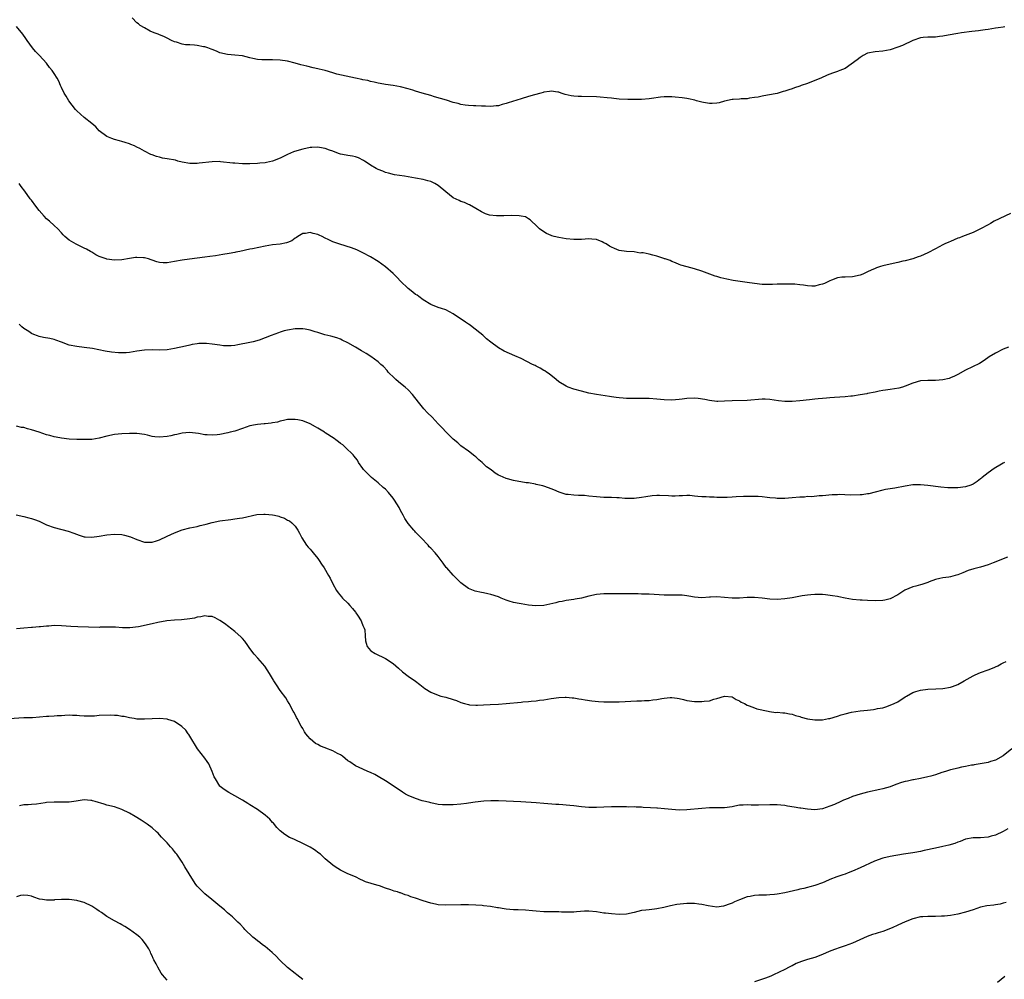
# Model space of a CAD drawing. Units: inches. Extents: x 2520000 to 2523000, y 1545000 to 1548000.
# Drawn here: x 2521874 to 2522135, y 1545494 to 1545749 of the extents above; entities that cross this region are included whole.
import ezdxf

# ---------------------------------------------------------------- set-up
doc = ezdxf.new("R2010")
doc.units = ezdxf.units.IN
doc.header["$MEASUREMENT"] = 0
doc.layers.add('LD25201545_10ft', color=82, linetype='Continuous')

msp = doc.modelspace()

# ---------------------------------------------------------------- linework, layer by layer
at = {"layer": 'LD25201545_10ft'}
for points, elevation in [([(2522135.4, 1545746.6), (2522135, 1545746.55), (2522133.67, 1545746.33), (2522133, 1545746.24), (2522131.96, 1545746.04), (2522131, 1545745.93), (2522130.21, 1545745.79), (2522129, 1545745.66), (2522128.42, 1545745.58), (2522126.64, 1545745.36), (2522123.95, 1545745), (2522123, 1545744.85), (2522120.4, 1545744.4), (2522119, 1545744.14), (2522118.05, 1545744.05), (2522117, 1545743.91), (2522115.9, 1545743.9), (2522115, 1545743.86), (2522113.74, 1545743.74), (2522113, 1545743.65), (2522111, 1545743.01), (2522108.3, 1545741.7), (2522107, 1545741.19), (2522105, 1545740.55), (2522103, 1545740.17), (2522101, 1545740.02), (2522099, 1545739.62), (2522097.79, 1545739), (2522097.32, 1545738.68), (2522097, 1545738.5), (2522096.19, 1545737.81), (2522093, 1545735.57), (2522091.6, 1545735), (2522091.19, 1545734.81), (2522091, 1545734.76), (2522089.69, 1545734.31), (2522089, 1545734.09), (2522088.23, 1545733.77), (2522086.54, 1545733), (2522085, 1545732.33), (2522083, 1545731.57), (2522081.36, 1545731), (2522081, 1545730.86), (2522079.62, 1545730.38), (2522079, 1545730.14), (2522078.09, 1545729.91), (2522077, 1545729.52), (2522076.54, 1545729.46), (2522074.96, 1545728.96), (2522072.44, 1545728.44), (2522071, 1545728.18), (2522069.98, 1545727.98), (2522069, 1545727.82), (2522067.64, 1545727.64), (2522067, 1545727.53), (2522065.47, 1545727.47), (2522065, 1545727.41), (2522063.34, 1545727.34), (2522063, 1545727.3), (2522061, 1545726.88), (2522059.56, 1545726.44), (2522059, 1545726.37), (2522057.73, 1545726.27), (2522057, 1545726.29), (2522055.45, 1545726.55), (2522055, 1545726.64), (2522053.55, 1545727), (2522053.12, 1545727.12), (2522051.48, 1545727.48), (2522051, 1545727.56), (2522049.73, 1545727.73), (2522047.93, 1545727.93), (2522047, 1545728.01), (2522046.06, 1545728.06), (2522045, 1545728.06), (2522043.97, 1545727.97), (2522041.62, 1545727.62), (2522041, 1545727.51), (2522039, 1545727.32), (2522037.31, 1545727.31), (2522035.35, 1545727.35), (2522033, 1545727.45), (2522031.6, 1545727.6), (2522031, 1545727.64), (2522029.81, 1545727.81), (2522027.96, 1545727.96), (2522027, 1545728.02), (2522023, 1545728.08), (2522022.11, 1545728.11), (2522021, 1545728.22), (2522020.3, 1545728.3), (2522018.69, 1545728.69), (2522017.67, 1545729), (2522017, 1545729.25), (2522016.72, 1545729.28), (2522015, 1545729.57), (2522014.56, 1545729.44), (2522013, 1545729.26), (2522012.83, 1545729.17), (2522012.22, 1545729), (2522010.59, 1545728.59), (2522009, 1545728.11), (2522007, 1545727.54), (2522003.53, 1545726.47), (2522003, 1545726.26), (2522001.99, 1545726.01), (2522001, 1545725.67), (2522000.38, 1545725.62), (2521999, 1545725.44), (2521997.54, 1545725.54), (2521996.46, 1545725.54), (2521995, 1545725.67), (2521994.34, 1545725.66), (2521993, 1545725.76), (2521992.16, 1545725.84), (2521991, 1545726.03), (2521990.26, 1545726.26), (2521989, 1545726.57), (2521987.15, 1545727.15), (2521984.03, 1545728.03), (2521983, 1545728.35), (2521980.71, 1545729), (2521979, 1545729.52), (2521978.23, 1545729.77), (2521977, 1545730.13), (2521975, 1545730.67), (2521973, 1545731.02), (2521971, 1545731.28), (2521969.56, 1545731.56), (2521969, 1545731.64), (2521967.94, 1545731.94), (2521967, 1545732.12), (2521966.33, 1545732.33), (2521965, 1545732.57), (2521964.67, 1545732.67), (2521963, 1545732.99), (2521958.09, 1545734.09), (2521957, 1545734.42), (2521955.01, 1545734.99), (2521953.38, 1545735.38), (2521953, 1545735.49), (2521951.75, 1545735.75), (2521950.13, 1545736.13), (2521948.55, 1545736.55), (2521947, 1545736.98), (2521945, 1545737.46), (2521943, 1545737.75), (2521941, 1545737.83), (2521939, 1545737.81), (2521938.11, 1545737.89), (2521937, 1545737.95), (2521935.75, 1545738.25), (2521935, 1545738.38), (2521933, 1545738.88), (2521931, 1545739.1), (2521929, 1545739.25), (2521927, 1545739.75), (2521926.13, 1545740.13), (2521925, 1545740.56), (2521924.69, 1545740.69), (2521923.84, 1545741), (2521923, 1545741.28), (2521922.67, 1545741.33), (2521921, 1545741.66), (2521920.26, 1545741.74), (2521919, 1545741.82), (2521917.85, 1545741.84), (2521917, 1545742.01), (2521915.48, 1545742.52), (2521915, 1545742.61), (2521914.14, 1545743), (2521913, 1545743.62), (2521912.09, 1545744.09), (2521911, 1545744.47), (2521910.66, 1545744.66), (2521909.59, 1545745), (2521908.52, 1545745.48), (2521907, 1545746.31), (2521905.89, 1545747), (2521905.41, 1545747.41), (2521905, 1545747.7), (2521903.75, 1545749)], 7380), ([(2522136.91, 1545697.09), (2522132.64, 1545695), (2522131.59, 1545694.41), (2522131, 1545694.07), (2522129, 1545693), (2522127, 1545692.07), (2522124.22, 1545691), (2522123.37, 1545690.63), (2522123, 1545690.5), (2522121.96, 1545690.04), (2522121, 1545689.67), (2522120.54, 1545689.46), (2522119.53, 1545689), (2522119, 1545688.74), (2522117, 1545687.68), (2522115, 1545686.65), (2522113, 1545685.78), (2522112.44, 1545685.56), (2522111, 1545685.08), (2522109, 1545684.51), (2522108.39, 1545684.39), (2522107, 1545684.03), (2522105.81, 1545683.81), (2522103, 1545683.17), (2522102.44, 1545683), (2522101.37, 1545682.63), (2522101, 1545682.48), (2522099.97, 1545682.03), (2522099, 1545681.55), (2522097.76, 1545681), (2522097, 1545680.69), (2522095, 1545680.26), (2522093, 1545680.2), (2522092.13, 1545680.13), (2522091, 1545679.99), (2522089.4, 1545679.4), (2522089, 1545679.24), (2522087.52, 1545678.48), (2522087, 1545678.3), (2522086.11, 1545678.11), (2522085, 1545677.8), (2522084.19, 1545677.81), (2522083, 1545677.86), (2522081.98, 1545678.02), (2522081, 1545678.15), (2522079.71, 1545678.29), (2522079, 1545678.34), (2522078.31, 1545678.31), (2522077, 1545678.35), (2522075.65, 1545678.35), (2522075, 1545678.3), (2522073.73, 1545678.27), (2522073, 1545678.22), (2522071, 1545678.24), (2522069, 1545678.48), (2522067, 1545678.8), (2522063.33, 1545679.33), (2522061.64, 1545679.64), (2522060.02, 1545680.02), (2522059, 1545680.33), (2522058.48, 1545680.48), (2522055, 1545681.79), (2522053, 1545682.42), (2522051.09, 1545682.91), (2522049.4, 1545683.4), (2522049, 1545683.49), (2522048.02, 1545684.02), (2522047, 1545684.3), (2522046.57, 1545684.57), (2522045.26, 1545685), (2522045.08, 1545685.08), (2522044.86, 1545685.14), (2522043, 1545685.78), (2522041.95, 1545686.05), (2522041, 1545686.24), (2522039.41, 1545686.59), (2522039, 1545686.61), (2522038.58, 1545686.58), (2522037, 1545686.89), (2522035, 1545686.99), (2522033, 1545687.26), (2522031.77, 1545687.77), (2522031, 1545688.12), (2522030.44, 1545688.44), (2522029.55, 1545689), (2522029, 1545689.32), (2522028.49, 1545689.51), (2522027, 1545690.13), (2522025.77, 1545690.23), (2522025, 1545690.34), (2522023, 1545690.21), (2522021.81, 1545690.19), (2522021, 1545690.15), (2522019, 1545690.35), (2522017, 1545690.72), (2522015.79, 1545691), (2522015.17, 1545691.17), (2522015, 1545691.23), (2522013.77, 1545691.77), (2522013, 1545692.17), (2522011.89, 1545693), (2522011, 1545693.89), (2522009.77, 1545695), (2522009.41, 1545695.41), (2522009, 1545695.62), (2522008.16, 1545696.16), (2522007, 1545696.36), (2522006.48, 1545696.48), (2522004.53, 1545696.53), (2522002.45, 1545696.45), (2522000.42, 1545696.42), (2521998.63, 1545696.63), (2521997.52, 1545697), (2521997, 1545697.22), (2521996.47, 1545697.53), (2521995, 1545698.44), (2521993.33, 1545699.33), (2521993, 1545699.42), (2521991.95, 1545699.95), (2521991, 1545700.26), (2521990.53, 1545700.53), (2521989, 1545701.27), (2521987, 1545702.8), (2521985, 1545704.46), (2521984.09, 1545705), (2521983, 1545705.52), (2521982.26, 1545705.74), (2521981, 1545706.09), (2521979, 1545706.48), (2521977, 1545706.83), (2521976.01, 1545707), (2521973.37, 1545707.37), (2521971.75, 1545707.75), (2521971, 1545707.99), (2521970.28, 1545708.28), (2521969, 1545708.73), (2521968.48, 1545709), (2521967, 1545709.87), (2521966.37, 1545710.37), (2521965.37, 1545711), (2521965.16, 1545711.16), (2521963.84, 1545711.84), (2521963, 1545712.11), (2521962.25, 1545712.25), (2521961, 1545712.45), (2521960.51, 1545712.51), (2521959, 1545712.82), (2521958.48, 1545713), (2521957, 1545713.6), (2521956.13, 1545713.87), (2521955, 1545714.32), (2521953.45, 1545714.55), (2521953, 1545714.65), (2521951.43, 1545714.57), (2521951, 1545714.57), (2521949, 1545714.16), (2521948.11, 1545713.89), (2521946.6, 1545713.4), (2521945, 1545712.7), (2521944.42, 1545712.42), (2521943, 1545711.77), (2521941, 1545710.99), (2521939.36, 1545710.64), (2521939, 1545710.55), (2521937.59, 1545710.41), (2521937, 1545710.33), (2521935, 1545710.24), (2521933, 1545710.28), (2521931, 1545710.41), (2521930.47, 1545710.47), (2521927.22, 1545710.78), (2521926.83, 1545710.83), (2521925, 1545710.82), (2521921.55, 1545710.45), (2521921, 1545710.33), (2521919.62, 1545710.38), (2521919, 1545710.32), (2521917, 1545710.73), (2521915.88, 1545711), (2521915.2, 1545711.2), (2521913, 1545711.61), (2521911.78, 1545711.78), (2521911, 1545711.99), (2521910.16, 1545712.16), (2521909, 1545712.61), (2521908.7, 1545712.7), (2521907, 1545713.58), (2521905.72, 1545714.28), (2521905, 1545714.66), (2521904.31, 1545715), (2521903.39, 1545715.39), (2521903, 1545715.54), (2521901.87, 1545715.87), (2521901, 1545716.15), (2521900.33, 1545716.33), (2521899, 1545716.72), (2521898.34, 1545717), (2521897, 1545717.52), (2521895, 1545719.02), (2521894.07, 1545720.07), (2521893.04, 1545721), (2521891, 1545722.58), (2521889, 1545724.3), (2521888.65, 1545724.65), (2521886.92, 1545727), (2521886.21, 1545728.21), (2521885.63, 1545729), (2521885, 1545730.53), (2521884.74, 1545731), (2521884.21, 1545732.21), (2521883.82, 1545733), (2521883, 1545734.2), (2521882.51, 1545735), (2521881.78, 1545735.78), (2521880.96, 1545737), (2521879.1, 1545739), (2521878.04, 1545740.04), (2521877.28, 1545741), (2521875.82, 1545743), (2521875.51, 1545743.51), (2521874.67, 1545744.67), (2521873, 1545746.67)], 7390), ([(2522136.39, 1545661.61), (2522135, 1545661.02), (2522133, 1545660.04), (2522131.32, 1545659), (2522129.97, 1545658.03), (2522128.72, 1545657.28), (2522125, 1545655.47), (2522123, 1545654.37), (2522122.09, 1545653.91), (2522121, 1545653.42), (2522120.68, 1545653.32), (2522119, 1545652.89), (2522117, 1545652.74), (2522115, 1545652.79), (2522113, 1545652.65), (2522111, 1545652.05), (2522109, 1545651.24), (2522108.24, 1545651), (2522107.26, 1545650.74), (2522105, 1545650.36), (2522103.78, 1545650.22), (2522103, 1545650.05), (2522102.06, 1545649.94), (2522101, 1545649.69), (2522099, 1545649.31), (2522098.76, 1545649.25), (2522097, 1545648.93), (2522095, 1545648.6), (2522094.57, 1545648.56), (2522093, 1545648.38), (2522090.2, 1545648.2), (2522089, 1545648.15), (2522088.06, 1545648.06), (2522087, 1545648.01), (2522085.87, 1545647.87), (2522085, 1545647.8), (2522083.61, 1545647.61), (2522081, 1545647.31), (2522079, 1545647.18), (2522077, 1545647.2), (2522075.36, 1545647.36), (2522073, 1545647.7), (2522071.77, 1545647.77), (2522071, 1545647.8), (2522067, 1545647.46), (2522063, 1545647.37), (2522061, 1545647.23), (2522059.21, 1545647.21), (2522059, 1545647.21), (2522057, 1545647.46), (2522055.74, 1545647.74), (2522053.97, 1545647.97), (2522053, 1545648.02), (2522051, 1545647.94), (2522049.79, 1545647.78), (2522049, 1545647.7), (2522047, 1545647.56), (2522045, 1545647.63), (2522043, 1545647.8), (2522041, 1545647.94), (2522039, 1545648), (2522037.97, 1545647.97), (2522037, 1545647.99), (2522035.98, 1545647.98), (2522035, 1545648), (2522034.06, 1545648.06), (2522033, 1545648.11), (2522032.23, 1545648.23), (2522031, 1545648.37), (2522030.47, 1545648.47), (2522027, 1545649), (2522025, 1545649.4), (2522023, 1545649.89), (2522021, 1545650.45), (2522019.5, 1545651), (2522019, 1545651.2), (2522017, 1545652.43), (2522016.27, 1545653), (2522014.49, 1545654.49), (2522013.7, 1545655), (2522013.3, 1545655.3), (2522013, 1545655.44), (2522012.03, 1545656.03), (2522011, 1545656.52), (2522010.69, 1545656.69), (2522010, 1545657), (2522007, 1545658.56), (2522005.33, 1545659.33), (2522003.91, 1545659.91), (2522002.52, 1545660.52), (2522001, 1545661.4), (2521998.92, 1545662.92), (2521997.84, 1545663.84), (2521996.79, 1545664.79), (2521994, 1545667), (2521993.43, 1545667.43), (2521993, 1545667.69), (2521992.26, 1545668.26), (2521989, 1545670.41), (2521987, 1545671.46), (2521985.85, 1545671.85), (2521985, 1545672.16), (2521983, 1545672.95), (2521981, 1545674.2), (2521979.87, 1545675), (2521979.38, 1545675.38), (2521979, 1545675.59), (2521978.22, 1545676.22), (2521977, 1545677.17), (2521975, 1545679.1), (2521974.09, 1545680.09), (2521973.18, 1545681), (2521973, 1545681.17), (2521971, 1545682.9), (2521969, 1545684.32), (2521967, 1545685.6), (2521965, 1545686.67), (2521963.4, 1545687.4), (2521961.95, 1545687.95), (2521958.89, 1545688.89), (2521957, 1545689.58), (2521955.8, 1545690.2), (2521955, 1545690.56), (2521954.16, 1545691), (2521953.34, 1545691.34), (2521953, 1545691.53), (2521951.75, 1545691.75), (2521951, 1545692.05), (2521949.79, 1545691.79), (2521949, 1545691.77), (2521947.71, 1545691), (2521947.32, 1545690.68), (2521947, 1545690.49), (2521946.15, 1545689.85), (2521945, 1545689.4), (2521944.72, 1545689.28), (2521943, 1545688.96), (2521941, 1545688.71), (2521939, 1545688.38), (2521935.69, 1545687.69), (2521935, 1545687.56), (2521932.35, 1545687), (2521931.22, 1545686.78), (2521931, 1545686.76), (2521929.52, 1545686.48), (2521927.77, 1545686.23), (2521925.87, 1545685.87), (2521924.31, 1545685.69), (2521923, 1545685.48), (2521918.99, 1545684.99), (2521917, 1545684.67), (2521915, 1545684.29), (2521913, 1545683.99), (2521912, 1545684), (2521911, 1545684.1), (2521910.25, 1545684.25), (2521909, 1545684.71), (2521908.76, 1545684.76), (2521908.02, 1545685), (2521907, 1545685.27), (2521906.71, 1545685.29), (2521905, 1545685.37), (2521904.65, 1545685.35), (2521903, 1545685.14), (2521901, 1545684.8), (2521899, 1545684.66), (2521897, 1545684.93), (2521896.8, 1545685), (2521895, 1545685.68), (2521894.12, 1545686.12), (2521893, 1545686.81), (2521892.66, 1545687), (2521891.56, 1545687.56), (2521891, 1545687.87), (2521888.89, 1545688.89), (2521887, 1545690.03), (2521885.87, 1545691), (2521885.41, 1545691.41), (2521885, 1545691.9), (2521883.95, 1545693), (2521883, 1545693.85), (2521881.8, 1545695), (2521881, 1545695.67), (2521880.33, 1545696.33), (2521879, 1545697.88), (2521878.12, 1545699), (2521877, 1545700.59), (2521876.68, 1545701), (2521875.24, 1545703), (2521874.25, 1545704.25), (2521873.76, 1545705)], 7400), ([(2522135.32, 1545631), (2522135.13, 1545630.87), (2522135, 1545630.81), (2522134.56, 1545630.56), (2522132.63, 1545629.37), (2522131, 1545628.23), (2522129.41, 1545627), (2522129.2, 1545626.8), (2522129, 1545626.63), (2522128.06, 1545625.94), (2522127, 1545625.22), (2522126.44, 1545625), (2522125, 1545624.55), (2522123, 1545624.3), (2522122.25, 1545624.25), (2522121, 1545624.24), (2522120.26, 1545624.26), (2522118.42, 1545624.42), (2522115, 1545624.89), (2522113, 1545625.09), (2522111, 1545625.07), (2522109, 1545624.74), (2522106.2, 1545624.2), (2522105, 1545624.03), (2522103.78, 1545623.78), (2522103, 1545623.64), (2522101, 1545623.1), (2522099.31, 1545622.69), (2522099, 1545622.63), (2522097.56, 1545622.44), (2522097, 1545622.39), (2522094.33, 1545622.33), (2522091.54, 1545622.46), (2522091, 1545622.43), (2522089.59, 1545622.41), (2522087, 1545622.11), (2522086.1, 1545622.1), (2522084.16, 1545621.84), (2522083, 1545621.92), (2522082.2, 1545621.8), (2522081, 1545621.8), (2522079, 1545621.57), (2522077, 1545621.41), (2522075, 1545621.45), (2522074.52, 1545621.48), (2522073, 1545621.64), (2522072.31, 1545621.69), (2522071, 1545621.84), (2522069.93, 1545621.93), (2522069, 1545621.96), (2522067, 1545621.98), (2522066.04, 1545621.96), (2522064.13, 1545621.87), (2522063, 1545621.77), (2522061.7, 1545621.7), (2522061, 1545621.68), (2522060.3, 1545621.7), (2522059, 1545621.7), (2522058.25, 1545621.75), (2522057, 1545621.77), (2522056.15, 1545621.85), (2522055, 1545621.88), (2522053.94, 1545621.94), (2522053, 1545622.09), (2522051.77, 1545622.23), (2522051, 1545622.25), (2522049.82, 1545622.18), (2522049, 1545622.16), (2522047.94, 1545622.06), (2522047, 1545622.09), (2522046.17, 1545622.17), (2522043.75, 1545622.25), (2522043, 1545622.27), (2522041.83, 1545622.17), (2522040.09, 1545621.91), (2522039, 1545621.67), (2522037, 1545621.42), (2522036.6, 1545621.4), (2522034.55, 1545621.45), (2522033, 1545621.58), (2522032.41, 1545621.59), (2522031, 1545621.66), (2522029, 1545621.7), (2522027, 1545621.85), (2522025, 1545622.09), (2522023.81, 1545622.19), (2522023, 1545622.25), (2522022.24, 1545622.24), (2522021, 1545622.3), (2522019.52, 1545622.47), (2522019, 1545622.5), (2522017.09, 1545623.09), (2522015.7, 1545623.7), (2522015, 1545623.98), (2522014.3, 1545624.3), (2522013, 1545624.69), (2522012.78, 1545624.78), (2522011, 1545625.18), (2522010.79, 1545625.21), (2522009, 1545625.55), (2522008.37, 1545625.63), (2522005, 1545626.17), (2522003.35, 1545626.65), (2522003, 1545626.72), (2522001.41, 1545627.41), (2522001, 1545627.66), (2522000.13, 1545628.13), (2521999.02, 1545629), (2521997.85, 1545629.85), (2521997, 1545630.66), (2521996.62, 1545631), (2521995.73, 1545631.73), (2521995, 1545632.45), (2521994.7, 1545632.7), (2521993, 1545633.96), (2521991, 1545635.39), (2521990.16, 1545636.16), (2521989, 1545637.15), (2521987, 1545639.09), (2521986.1, 1545640.1), (2521985, 1545641.26), (2521983.4, 1545643), (2521982.18, 1545644.18), (2521981.21, 1545645.21), (2521979.73, 1545647), (2521978.19, 1545649), (2521977, 1545650.26), (2521976.19, 1545651), (2521975, 1545651.98), (2521974.43, 1545652.43), (2521973.74, 1545653), (2521973.34, 1545653.35), (2521971.72, 1545655), (2521971.39, 1545655.39), (2521970.43, 1545656.43), (2521969.75, 1545657), (2521969, 1545657.67), (2521967.09, 1545659.09), (2521965.9, 1545659.9), (2521964.65, 1545660.65), (2521963, 1545661.61), (2521961, 1545662.73), (2521959.47, 1545663.47), (2521959, 1545663.68), (2521958.04, 1545664.04), (2521956.48, 1545664.48), (2521954.88, 1545664.88), (2521953, 1545665.49), (2521952.3, 1545665.7), (2521951, 1545666.13), (2521949.66, 1545666.34), (2521949, 1545666.49), (2521947.54, 1545666.46), (2521947, 1545666.49), (2521945, 1545666.15), (2521944.09, 1545665.91), (2521943, 1545665.54), (2521942.58, 1545665.42), (2521940.65, 1545664.65), (2521939, 1545664.07), (2521937.49, 1545663.49), (2521935.84, 1545663), (2521935, 1545662.79), (2521931.81, 1545662.19), (2521931, 1545662.06), (2521930.03, 1545661.97), (2521929, 1545661.91), (2521928.01, 1545661.99), (2521927, 1545662.09), (2521925, 1545662.39), (2521923.46, 1545662.54), (2521923, 1545662.57), (2521921.46, 1545662.54), (2521921, 1545662.5), (2521919.69, 1545662.31), (2521919, 1545662.16), (2521917.85, 1545661.85), (2521915, 1545661.2), (2521913, 1545660.92), (2521911, 1545660.83), (2521909, 1545660.85), (2521907, 1545660.82), (2521905, 1545660.55), (2521903, 1545660.21), (2521902.13, 1545660.13), (2521901, 1545660.07), (2521900.09, 1545660.09), (2521898.26, 1545660.26), (2521896.53, 1545660.53), (2521893.2, 1545661.2), (2521891, 1545661.53), (2521889, 1545661.77), (2521887, 1545662.16), (2521885, 1545662.89), (2521883.48, 1545663.48), (2521883, 1545663.63), (2521881.88, 1545663.88), (2521880.2, 1545664.2), (2521879, 1545664.45), (2521878.59, 1545664.59), (2521877.61, 1545665), (2521877, 1545665.24), (2521876.27, 1545665.73), (2521875, 1545666.55), (2521874.46, 1545667), (2521873.68, 1545667.68)], 7410), ([(2522136.1, 1545605.9), (2522135, 1545605.42), (2522133.91, 1545605), (2522132.33, 1545604.33), (2522131, 1545603.84), (2522129, 1545603.22), (2522127.22, 1545602.78), (2522125.71, 1545602.29), (2522124.27, 1545601.73), (2522123, 1545601.19), (2522122.27, 1545601), (2522121, 1545600.64), (2522120.55, 1545600.55), (2522119, 1545600.4), (2522118.22, 1545600.22), (2522117, 1545599.97), (2522115.31, 1545599.31), (2522115, 1545599.17), (2522113.41, 1545598.59), (2522113, 1545598.54), (2522111.84, 1545598.16), (2522111, 1545598.02), (2522108.91, 1545597.09), (2522107, 1545595.86), (2522105, 1545594.81), (2522103.53, 1545594.47), (2522103, 1545594.32), (2522101, 1545594.27), (2522099, 1545594.33), (2522097.58, 1545594.42), (2522097, 1545594.44), (2522095, 1545594.66), (2522093, 1545595.01), (2522091.35, 1545595.35), (2522091, 1545595.38), (2522089.64, 1545595.64), (2522087.84, 1545595.84), (2522087, 1545595.92), (2522085.95, 1545595.95), (2522085, 1545595.97), (2522083.9, 1545595.9), (2522083, 1545595.81), (2522081.61, 1545595.61), (2522079, 1545595.09), (2522077, 1545594.76), (2522075, 1545594.58), (2522073, 1545594.7), (2522071, 1545594.99), (2522069, 1545595.16), (2522067, 1545595.13), (2522065.02, 1545595.02), (2522063.02, 1545595.02), (2522059, 1545595.33), (2522057.26, 1545595.26), (2522057, 1545595.27), (2522055, 1545595.07), (2522053, 1545595.21), (2522051.54, 1545595.54), (2522051, 1545595.62), (2522049.76, 1545595.76), (2522049, 1545595.81), (2522047, 1545595.79), (2522045, 1545595.79), (2522041, 1545596), (2522039, 1545596.07), (2522038.09, 1545596.09), (2522036.12, 1545596.12), (2522035, 1545596.11), (2522034.12, 1545596.12), (2522030.12, 1545596.12), (2522029, 1545596.1), (2522027, 1545595.92), (2522025, 1545595.51), (2522023, 1545595.02), (2522021.31, 1545594.69), (2522021, 1545594.61), (2522019, 1545594.35), (2522017.9, 1545594.1), (2522017, 1545593.97), (2522016.26, 1545593.74), (2522014.62, 1545593.38), (2522013, 1545593.05), (2522010.95, 1545592.95), (2522009, 1545593.14), (2522007, 1545593.44), (2522006.44, 1545593.55), (2522005, 1545593.81), (2522003.8, 1545594.2), (2522003, 1545594.43), (2522001.74, 1545595), (2522001, 1545595.29), (2521999, 1545595.99), (2521998.13, 1545596.13), (2521997, 1545596.42), (2521996.46, 1545596.46), (2521994.81, 1545596.81), (2521993, 1545597.53), (2521991, 1545599.05), (2521989.98, 1545599.98), (2521989, 1545601.04), (2521987.24, 1545603), (2521987.13, 1545603.13), (2521986.27, 1545604.27), (2521985.74, 1545605), (2521985, 1545606), (2521984.15, 1545607), (2521983, 1545608.22), (2521982.6, 1545608.6), (2521982.3, 1545609), (2521980.5, 1545611), (2521979, 1545612.53), (2521978.75, 1545612.75), (2521978.51, 1545613), (2521977, 1545614.78), (2521976.13, 1545616.13), (2521975.71, 1545617), (2521975, 1545618.23), (2521974.6, 1545619), (2521973.37, 1545621), (2521973, 1545621.52), (2521971.81, 1545623), (2521971, 1545623.9), (2521970.39, 1545624.39), (2521969, 1545625.61), (2521967.29, 1545627), (2521967, 1545627.26), (2521966.16, 1545628.16), (2521965.28, 1545629), (2521965.17, 1545629.17), (2521965, 1545629.37), (2521963.86, 1545631), (2521963.57, 1545631.57), (2521963, 1545632.22), (2521962.7, 1545632.7), (2521962.42, 1545633), (2521960.35, 1545635), (2521959.63, 1545635.63), (2521959, 1545636.06), (2521958.49, 1545636.49), (2521957.77, 1545637), (2521957.34, 1545637.34), (2521955, 1545638.87), (2521954.76, 1545639), (2521953, 1545640.1), (2521952.43, 1545640.43), (2521951, 1545641.28), (2521949, 1545642.08), (2521947.68, 1545642.32), (2521947, 1545642.43), (2521945.58, 1545642.42), (2521945, 1545642.4), (2521943.88, 1545642.12), (2521943, 1545641.97), (2521942.29, 1545641.71), (2521941, 1545641.49), (2521940.61, 1545641.39), (2521939, 1545641.27), (2521938.77, 1545641.23), (2521937, 1545641.11), (2521936.44, 1545641), (2521935, 1545640.68), (2521933, 1545639.99), (2521931, 1545639.34), (2521929.72, 1545639), (2521929.16, 1545638.84), (2521927, 1545638.39), (2521926.32, 1545638.32), (2521925, 1545638.24), (2521923.66, 1545638.34), (2521923, 1545638.36), (2521921.36, 1545638.64), (2521918.91, 1545638.91), (2521917, 1545638.75), (2521915.62, 1545638.38), (2521915, 1545638.29), (2521913.97, 1545638.03), (2521913, 1545637.85), (2521911, 1545637.68), (2521909.78, 1545637.78), (2521909, 1545637.9), (2521907.78, 1545638.22), (2521907, 1545638.38), (2521905, 1545638.7), (2521903, 1545638.69), (2521901, 1545638.57), (2521899, 1545638.39), (2521897, 1545637.98), (2521895, 1545637.47), (2521893, 1545637.13), (2521891, 1545637.05), (2521889, 1545637.1), (2521887, 1545637.22), (2521885, 1545637.41), (2521884.48, 1545637.52), (2521883, 1545637.78), (2521881.88, 1545638.12), (2521881, 1545638.37), (2521879.04, 1545639.05), (2521877, 1545639.67), (2521875.92, 1545639.92), (2521875, 1545640.24), (2521874.31, 1545640.31), (2521873, 1545640.59)], 7420), ([(2521872.93, 1545617.07), (2521875, 1545616.63), (2521876.3, 1545616.3), (2521877, 1545616.1), (2521877.82, 1545615.82), (2521879, 1545615.38), (2521881, 1545614.48), (2521883, 1545613.72), (2521886.77, 1545612.77), (2521888.24, 1545612.24), (2521889.68, 1545611.68), (2521891, 1545611.27), (2521891.23, 1545611.23), (2521893, 1545611.16), (2521895, 1545611.46), (2521897, 1545611.82), (2521899, 1545612), (2521901, 1545611.87), (2521901.73, 1545611.74), (2521903.29, 1545611.29), (2521905, 1545610.53), (2521907, 1545609.82), (2521908.13, 1545609.87), (2521909, 1545609.83), (2521910.21, 1545610.21), (2521911, 1545610.47), (2521913, 1545611.41), (2521915, 1545612.31), (2521917, 1545613.08), (2521919, 1545613.61), (2521921, 1545614.01), (2521921.76, 1545614.24), (2521923, 1545614.51), (2521923.37, 1545614.63), (2521925, 1545615.05), (2521927, 1545615.47), (2521929.88, 1545615.88), (2521931, 1545616), (2521932.2, 1545616.2), (2521933, 1545616.32), (2521936.86, 1545617.14), (2521938.71, 1545617.29), (2521939, 1545617.3), (2521941, 1545617.12), (2521941.55, 1545617), (2521942.71, 1545616.71), (2521943, 1545616.59), (2521944.17, 1545616.17), (2521945, 1545615.71), (2521945.47, 1545615.47), (2521946.13, 1545615), (2521947, 1545614.08), (2521947.73, 1545613), (2521948.19, 1545612.19), (2521948.76, 1545611), (2521950.04, 1545609), (2521950.49, 1545608.49), (2521951, 1545607.97), (2521951.45, 1545607.45), (2521951.79, 1545607), (2521953, 1545605.53), (2521953.38, 1545605), (2521954, 1545604), (2521954.67, 1545603), (2521955.86, 1545601), (2521956.26, 1545600.26), (2521957, 1545598.79), (2521957.98, 1545597), (2521958.4, 1545596.4), (2521959.31, 1545595.31), (2521959.53, 1545595), (2521961, 1545593.61), (2521961.5, 1545593), (2521962.25, 1545592.25), (2521963, 1545591.25), (2521963.12, 1545591.12), (2521963.57, 1545590.43), (2521964.55, 1545589), (2521964.66, 1545588.66), (2521965, 1545587.75), (2521965.36, 1545587), (2521965.46, 1545586.54), (2521965.61, 1545585), (2521965.64, 1545583.64), (2521965.82, 1545583), (2521966.16, 1545582.16), (2521967, 1545581.11), (2521967.11, 1545581), (2521968.26, 1545580.26), (2521971, 1545578.95), (2521973, 1545577.68), (2521974.42, 1545576.42), (2521975.46, 1545575.46), (2521977, 1545574.26), (2521978.94, 1545572.94), (2521980.09, 1545572.09), (2521981, 1545571.34), (2521981.46, 1545571), (2521983, 1545570.03), (2521985, 1545569.19), (2521985.65, 1545569), (2521987, 1545568.67), (2521989, 1545568.09), (2521989.8, 1545567.8), (2521991, 1545567.31), (2521991.99, 1545567), (2521993, 1545566.73), (2521993.3, 1545566.7), (2521995, 1545566.59), (2521995.4, 1545566.6), (2521997, 1545566.71), (2521998.8, 1545566.8), (2522001, 1545566.86), (2522003, 1545566.99), (2522007, 1545567.4), (2522007.47, 1545567.47), (2522009, 1545567.58), (2522009.67, 1545567.67), (2522011, 1545567.75), (2522011.88, 1545567.88), (2522013, 1545567.99), (2522015, 1545568.33), (2522017, 1545568.61), (2522018.66, 1545568.66), (2522019, 1545568.69), (2522020.55, 1545568.55), (2522021, 1545568.53), (2522022.3, 1545568.3), (2522023, 1545568.2), (2522024.02, 1545568.02), (2522025.77, 1545567.77), (2522027.59, 1545567.59), (2522029, 1545567.48), (2522029.46, 1545567.46), (2522031, 1545567.43), (2522033, 1545567.48), (2522037.69, 1545567.69), (2522039, 1545567.72), (2522039.79, 1545567.79), (2522041, 1545567.83), (2522041.97, 1545567.97), (2522043, 1545568.07), (2522044.33, 1545568.33), (2522045, 1545568.44), (2522046.59, 1545568.59), (2522047, 1545568.61), (2522048.45, 1545568.45), (2522049, 1545568.34), (2522050.09, 1545568.09), (2522051, 1545567.83), (2522053, 1545567.52), (2522055, 1545567.52), (2522055.62, 1545567.62), (2522057, 1545567.76), (2522058.14, 1545568.14), (2522059, 1545568.32), (2522061, 1545568.98), (2522063, 1545568.8), (2522064.08, 1545568.08), (2522065, 1545567.71), (2522065.4, 1545567.4), (2522066.32, 1545567), (2522067, 1545566.61), (2522067.57, 1545566.43), (2522069, 1545565.83), (2522069.61, 1545565.61), (2522072.64, 1545565), (2522072.92, 1545564.92), (2522074.66, 1545564.66), (2522075, 1545564.68), (2522076.53, 1545564.53), (2522077, 1545564.55), (2522078.27, 1545564.27), (2522079, 1545564.17), (2522079.86, 1545563.86), (2522081, 1545563.53), (2522081.39, 1545563.39), (2522083, 1545562.93), (2522085, 1545562.67), (2522085.31, 1545562.69), (2522087, 1545562.73), (2522088.66, 1545563), (2522089, 1545563.07), (2522091, 1545563.67), (2522092.02, 1545564.02), (2522093, 1545564.29), (2522094.72, 1545564.72), (2522097, 1545565.06), (2522099, 1545565.26), (2522100.55, 1545565.45), (2522101, 1545565.52), (2522101.66, 1545565.66), (2522103, 1545565.91), (2522103.84, 1545566.16), (2522105, 1545566.54), (2522106.01, 1545567), (2522107, 1545567.48), (2522109, 1545568.76), (2522109.35, 1545569), (2522111, 1545569.91), (2522111.79, 1545570.21), (2522113, 1545570.59), (2522115, 1545570.82), (2522117.12, 1545570.88), (2522119, 1545570.99), (2522121, 1545571.32), (2522121.54, 1545571.54), (2522123, 1545572.08), (2522124.6, 1545573), (2522125.47, 1545573.47), (2522127, 1545574.36), (2522127.42, 1545574.58), (2522128.37, 1545575), (2522129, 1545575.26), (2522131, 1545575.92), (2522132.56, 1545576.56), (2522133, 1545576.72), (2522133.56, 1545577), (2522134.49, 1545577.51), (2522135, 1545577.78), (2522135.81, 1545578.19)], 7430), ([(2522137.33, 1545555), (2522135, 1545553.12), (2522133, 1545552.01), (2522131.61, 1545551.61), (2522131, 1545551.4), (2522127.3, 1545550.7), (2522127, 1545550.68), (2522126.62, 1545550.62), (2522125, 1545550.32), (2522123.91, 1545550.1), (2522123, 1545549.89), (2522122.28, 1545549.72), (2522121, 1545549.38), (2522119.68, 1545549), (2522118.67, 1545548.67), (2522117, 1545548.08), (2522115.77, 1545547.77), (2522115, 1545547.52), (2522113, 1545547.11), (2522111.22, 1545546.78), (2522111, 1545546.75), (2522109.55, 1545546.45), (2522109, 1545546.32), (2522107.97, 1545546.03), (2522106.49, 1545545.52), (2522105, 1545544.94), (2522103, 1545544.38), (2522102.22, 1545544.22), (2522099, 1545543.46), (2522097, 1545542.94), (2522095, 1545542.34), (2522093.84, 1545541.84), (2522092.64, 1545541.36), (2522091.91, 1545541), (2522090.22, 1545540.22), (2522089, 1545539.73), (2522087, 1545539.04), (2522085, 1545538.8), (2522083, 1545538.95), (2522081.24, 1545539.24), (2522081, 1545539.26), (2522079.51, 1545539.51), (2522077.77, 1545539.77), (2522077, 1545539.92), (2522076, 1545540), (2522075, 1545540.13), (2522073, 1545540.17), (2522070.05, 1545540.05), (2522069, 1545540.07), (2522068.04, 1545540.04), (2522067, 1545540.12), (2522066, 1545540), (2522065, 1545540), (2522063.73, 1545539.73), (2522063, 1545539.62), (2522061, 1545539.35), (2522057, 1545539.3), (2522055, 1545539.18), (2522051, 1545538.77), (2522049, 1545538.75), (2522045.07, 1545539.07), (2522043.21, 1545539.21), (2522043, 1545539.21), (2522041.34, 1545539.34), (2522039.44, 1545539.44), (2522039, 1545539.49), (2522037.51, 1545539.51), (2522037, 1545539.56), (2522035.55, 1545539.55), (2522035, 1545539.57), (2522033.56, 1545539.56), (2522033, 1545539.58), (2522031.56, 1545539.56), (2522031, 1545539.58), (2522029, 1545539.52), (2522027, 1545539.42), (2522025, 1545539.4), (2522023, 1545539.56), (2522021, 1545539.83), (2522019.94, 1545539.94), (2522019, 1545540.06), (2522018.09, 1545540.09), (2522017, 1545540.19), (2522016.23, 1545540.22), (2522013, 1545540.51), (2522011, 1545540.67), (2522006.94, 1545540.94), (2522003, 1545541.14), (2522001, 1545541.22), (2522000.79, 1545541.21), (2521999, 1545541.22), (2521997.1, 1545541.1), (2521994.81, 1545540.81), (2521993, 1545540.53), (2521992.49, 1545540.49), (2521991, 1545540.29), (2521989, 1545540.13), (2521988.1, 1545540.1), (2521987, 1545540.1), (2521986.15, 1545540.15), (2521985, 1545540.26), (2521983, 1545540.63), (2521982.72, 1545540.72), (2521981.59, 1545541), (2521980.77, 1545541.23), (2521979, 1545541.81), (2521977, 1545542.64), (2521976.34, 1545543), (2521975.52, 1545543.52), (2521973, 1545545.18), (2521971, 1545546.46), (2521969, 1545547.68), (2521968.15, 1545548.15), (2521967, 1545548.72), (2521966.33, 1545549), (2521965, 1545549.58), (2521963, 1545550.52), (2521961.52, 1545551.52), (2521961, 1545551.84), (2521959.55, 1545553), (2521959, 1545553.36), (2521958.23, 1545553.77), (2521957, 1545554.46), (2521955.17, 1545555.17), (2521955, 1545555.25), (2521953.71, 1545555.71), (2521953, 1545556.13), (2521952.43, 1545556.43), (2521951.67, 1545557), (2521951, 1545557.65), (2521950.36, 1545558.36), (2521949.86, 1545559), (2521949.5, 1545559.5), (2521949, 1545560.39), (2521948.62, 1545561), (2521947.51, 1545563), (2521947.34, 1545563.34), (2521947, 1545564.13), (2521946.69, 1545564.69), (2521946.5, 1545565), (2521945.44, 1545567), (2521945, 1545567.74), (2521944.52, 1545568.52), (2521943, 1545570.43), (2521942.02, 1545572.02), (2521941.38, 1545573), (2521941.22, 1545573.22), (2521940.21, 1545575), (2521938.92, 1545576.92), (2521937.06, 1545579.06), (2521936.14, 1545580.14), (2521935, 1545581.66), (2521934.45, 1545582.45), (2521933.6, 1545583.6), (2521933, 1545584.24), (2521932.64, 1545584.64), (2521931, 1545586.14), (2521929.84, 1545587), (2521929.4, 1545587.4), (2521928.24, 1545588.24), (2521927, 1545589.07), (2521925.78, 1545589.78), (2521925, 1545590.08), (2521923.88, 1545590.12), (2521923, 1545590.28), (2521921.99, 1545590.01), (2521921, 1545589.92), (2521920.29, 1545589.71), (2521919, 1545589.49), (2521916.78, 1545589.22), (2521915, 1545589.11), (2521912.92, 1545588.92), (2521910.5, 1545588.5), (2521909, 1545588.16), (2521905.39, 1545587.4), (2521903.09, 1545587.09), (2521901.13, 1545587.13), (2521899.3, 1545587.3), (2521899, 1545587.31), (2521897.32, 1545587.32), (2521897, 1545587.29), (2521895.25, 1545587.25), (2521895, 1545587.23), (2521889.34, 1545587.34), (2521887.45, 1545587.45), (2521885, 1545587.63), (2521883, 1545587.68), (2521881.58, 1545587.58), (2521881, 1545587.57), (2521879.4, 1545587.4), (2521879, 1545587.39), (2521877.22, 1545587.22), (2521877, 1545587.21), (2521875, 1545586.99), (2521873, 1545586.86)], 7440), ([(2522136.27, 1545533.73), (2522135, 1545533.04), (2522133, 1545532.1), (2522131.81, 1545531.81), (2522131, 1545531.57), (2522129, 1545531.41), (2522127.33, 1545531.33), (2522127, 1545531.33), (2522125, 1545531.01), (2522123.58, 1545530.42), (2522123, 1545530.25), (2522122.13, 1545529.87), (2522120.58, 1545529.42), (2522119, 1545529.04), (2522117, 1545528.67), (2522114.04, 1545528.04), (2522113, 1545527.77), (2522111.51, 1545527.51), (2522111, 1545527.39), (2522108.5, 1545527), (2522105, 1545526.39), (2522103, 1545525.93), (2522100.84, 1545525.16), (2522097, 1545523.4), (2522095, 1545522.53), (2522093.88, 1545522.12), (2522093, 1545521.76), (2522092.41, 1545521.59), (2522090.83, 1545521), (2522089, 1545520.29), (2522087.68, 1545519.68), (2522087, 1545519.4), (2522085, 1545518.68), (2522083.66, 1545518.34), (2522083, 1545518.19), (2522082.07, 1545517.93), (2522081, 1545517.72), (2522080.46, 1545517.54), (2522077, 1545516.78), (2522075, 1545516.42), (2522074.32, 1545516.32), (2522073, 1545516.21), (2522072.15, 1545516.15), (2522071, 1545516.17), (2522070.11, 1545516.11), (2522069, 1545516.09), (2522067.83, 1545515.83), (2522067, 1545515.68), (2522065, 1545514.91), (2522063.65, 1545514.35), (2522063, 1545514.03), (2522062.24, 1545513.76), (2522061, 1545513.28), (2522060.77, 1545513.23), (2522058.99, 1545513.01), (2522056.69, 1545513.31), (2522055, 1545513.71), (2522054.21, 1545513.79), (2522053, 1545513.98), (2522052.02, 1545513.98), (2522051, 1545513.95), (2522050.11, 1545513.89), (2522048.36, 1545513.64), (2522046.67, 1545513.33), (2522044.92, 1545512.92), (2522043, 1545512.51), (2522042.41, 1545512.41), (2522041, 1545512.27), (2522040.14, 1545512.14), (2522039, 1545512.04), (2522037, 1545511.58), (2522035, 1545511.15), (2522033, 1545511.03), (2522031, 1545511.16), (2522029.37, 1545511.37), (2522029, 1545511.4), (2522027, 1545511.7), (2522025, 1545511.91), (2522023.87, 1545511.87), (2522021.73, 1545511.73), (2522021, 1545511.64), (2522019, 1545511.65), (2522017.68, 1545511.68), (2522017, 1545511.74), (2522015.72, 1545511.72), (2522015, 1545511.76), (2522013.74, 1545511.74), (2522013, 1545511.75), (2522011, 1545511.87), (2522009.99, 1545511.99), (2522008.15, 1545512.15), (2522006.25, 1545512.25), (2522005, 1545512.28), (2522003, 1545512.44), (2522002.51, 1545512.51), (2522001, 1545512.75), (2522000.77, 1545512.77), (2521998.88, 1545513.12), (2521997, 1545513.36), (2521996.62, 1545513.38), (2521995, 1545513.48), (2521993, 1545513.55), (2521991, 1545513.59), (2521987, 1545513.51), (2521985, 1545513.62), (2521984.24, 1545513.76), (2521983, 1545514.01), (2521981, 1545514.61), (2521979, 1545515.32), (2521977.72, 1545515.72), (2521977, 1545516.06), (2521976.23, 1545516.23), (2521975, 1545516.76), (2521974.8, 1545516.8), (2521974.22, 1545517), (2521973.25, 1545517.25), (2521972.45, 1545517.55), (2521971, 1545518.01), (2521969.41, 1545518.59), (2521969, 1545518.72), (2521968.11, 1545519), (2521967.22, 1545519.22), (2521965.7, 1545519.7), (2521965, 1545520.04), (2521964.34, 1545520.34), (2521963.06, 1545521), (2521961, 1545521.83), (2521959, 1545522.8), (2521957.66, 1545523.66), (2521957, 1545524.12), (2521955, 1545525.83), (2521953.73, 1545527), (2521953.33, 1545527.33), (2521952.16, 1545528.16), (2521951, 1545528.88), (2521949.58, 1545529.58), (2521949, 1545529.89), (2521947, 1545530.81), (2521946.63, 1545531), (2521945.5, 1545531.5), (2521944.24, 1545532.24), (2521943, 1545533.26), (2521942.14, 1545534.14), (2521941.23, 1545535.23), (2521941, 1545535.45), (2521940.28, 1545536.28), (2521939, 1545537.38), (2521937, 1545538.85), (2521935, 1545540.15), (2521934.46, 1545540.46), (2521933, 1545541.39), (2521931, 1545542.56), (2521929.39, 1545543.39), (2521928.17, 1545544.17), (2521927.11, 1545545), (2521927, 1545545.11), (2521925.82, 1545547), (2521925.53, 1545547.53), (2521925.01, 1545549), (2521924.04, 1545551), (2521923.64, 1545551.64), (2521923, 1545552.53), (2521921.07, 1545555), (2521920.31, 1545556.31), (2521919.83, 1545557), (2521918.78, 1545558.78), (2521918.57, 1545559), (2521917.95, 1545559.95), (2521916.95, 1545560.95), (2521915, 1545562.24), (2521913.23, 1545562.77), (2521913, 1545562.87), (2521911, 1545563.06), (2521909, 1545562.97), (2521907, 1545562.83), (2521905, 1545562.89), (2521904.29, 1545563), (2521903, 1545563.26), (2521901.57, 1545563.57), (2521901, 1545563.61), (2521899.82, 1545563.82), (2521899, 1545563.8), (2521897.9, 1545563.9), (2521895, 1545563.82), (2521893.69, 1545563.69), (2521891.64, 1545563.64), (2521891, 1545563.65), (2521889.74, 1545563.74), (2521889, 1545563.83), (2521887.86, 1545563.86), (2521887, 1545563.91), (2521885.87, 1545563.87), (2521885, 1545563.77), (2521883.77, 1545563.77), (2521883, 1545563.64), (2521881.61, 1545563.61), (2521881, 1545563.54), (2521877.26, 1545563.26), (2521875, 1545563.18), (2521871.07, 1545562.93)], 7450), ([(2521949, 1545493.75), (2521947.45, 1545495), (2521947, 1545495.33), (2521944.94, 1545496.94), (2521943, 1545498.81), (2521942.81, 1545499), (2521941.95, 1545499.95), (2521940.92, 1545500.92), (2521939, 1545502.49), (2521938.32, 1545503), (2521937.59, 1545503.59), (2521937, 1545504.02), (2521936.48, 1545504.48), (2521935.8, 1545505), (2521933.66, 1545507), (2521933.37, 1545507.37), (2521932.44, 1545508.44), (2521931.8, 1545509), (2521931, 1545509.78), (2521930.4, 1545510.4), (2521929, 1545511.48), (2521928.22, 1545512.22), (2521927, 1545513.21), (2521924.89, 1545515), (2521923, 1545516.5), (2521922.47, 1545517), (2521921, 1545518.56), (2521920.67, 1545519), (2521919.98, 1545519.98), (2521917.68, 1545523.68), (2521917, 1545524.9), (2521915.56, 1545527), (2521915.32, 1545527.32), (2521915, 1545527.73), (2521914.41, 1545528.41), (2521913.87, 1545529), (2521913, 1545530), (2521911.54, 1545531.54), (2521911, 1545532.2), (2521910.61, 1545532.61), (2521910.19, 1545533), (2521909, 1545534.05), (2521907.73, 1545535), (2521906.08, 1545536.08), (2521904.56, 1545537), (2521903, 1545537.89), (2521901, 1545538.86), (2521899, 1545539.56), (2521897, 1545540.08), (2521896.31, 1545540.31), (2521893.91, 1545541), (2521893.23, 1545541.23), (2521893, 1545541.29), (2521892.71, 1545541.29), (2521891, 1545541.45), (2521888.87, 1545541.13), (2521887, 1545540.83), (2521884.8, 1545540.8), (2521883, 1545540.87), (2521881, 1545540.72), (2521880.65, 1545540.65), (2521878.29, 1545540.29), (2521877, 1545540.21), (2521876.09, 1545540.09), (2521875, 1545540.11), (2521873.85, 1545539.85)], 7460), ([(2521913, 1545493.63), (2521911.79, 1545495), (2521911.46, 1545495.46), (2521911, 1545496.28), (2521910.53, 1545497), (2521910.1, 1545497.9), (2521909.52, 1545499), (2521909.31, 1545499.31), (2521909, 1545500.06), (2521908.69, 1545500.69), (2521908.59, 1545501), (2521908.12, 1545501.88), (2521907.48, 1545503), (2521907, 1545503.61), (2521906.35, 1545504.35), (2521905.74, 1545505), (2521905, 1545505.59), (2521903.05, 1545507.05), (2521901.81, 1545507.81), (2521901, 1545508.28), (2521900.52, 1545508.52), (2521899, 1545509.35), (2521897, 1545510.52), (2521895.57, 1545511.57), (2521895, 1545511.92), (2521894.37, 1545512.37), (2521893, 1545513.25), (2521891, 1545514.17), (2521889.34, 1545514.66), (2521889, 1545514.74), (2521887, 1545515.04), (2521885, 1545515.04), (2521883.11, 1545514.89), (2521883, 1545514.86), (2521881.17, 1545514.83), (2521881, 1545514.81), (2521879.95, 1545515), (2521879.12, 1545515.12), (2521877.59, 1545515.59), (2521877, 1545515.85), (2521876.06, 1545516.06), (2521875, 1545516.12), (2521874.05, 1545516.05), (2521873, 1545515.75)], 7470), ([(2522135.77, 1545514.23), (2522135, 1545514), (2522134.2, 1545513.8), (2522133, 1545513.55), (2522132.48, 1545513.52), (2522130.7, 1545513.3), (2522129, 1545512.95), (2522127, 1545512.27), (2522125, 1545511.6), (2522123, 1545511.1), (2522121, 1545510.77), (2522119.41, 1545510.6), (2522119, 1545510.57), (2522118.6, 1545510.6), (2522117, 1545510.5), (2522115.55, 1545510.45), (2522115, 1545510.51), (2522113.63, 1545510.37), (2522113, 1545510.36), (2522111, 1545509.86), (2522108.96, 1545509.04), (2522107, 1545508.18), (2522105.52, 1545507.52), (2522103, 1545506.53), (2522101.81, 1545506.19), (2522101, 1545505.91), (2522100.28, 1545505.72), (2522098.84, 1545505.16), (2522095, 1545503.45), (2522093, 1545502.71), (2522091.71, 1545502.29), (2522090.22, 1545501.77), (2522088.81, 1545501.19), (2522087, 1545500.39), (2522085, 1545499.65), (2522083.06, 1545499.06), (2522081.45, 1545498.55), (2522080.02, 1545497.98), (2522079, 1545497.44), (2522078.7, 1545497.3), (2522078.17, 1545497), (2522077, 1545496.42), (2522074.01, 1545495), (2522073.31, 1545494.69), (2522071.9, 1545494.1), (2522069, 1545493.13)], 7460), ([(2522135.46, 1545494.54), (2522133.53, 1545493)], 7470)]:
    msp.add_lwpolyline(points, dxfattribs=dict(at, elevation=elevation))

doc.saveas('drawing.dxf')
